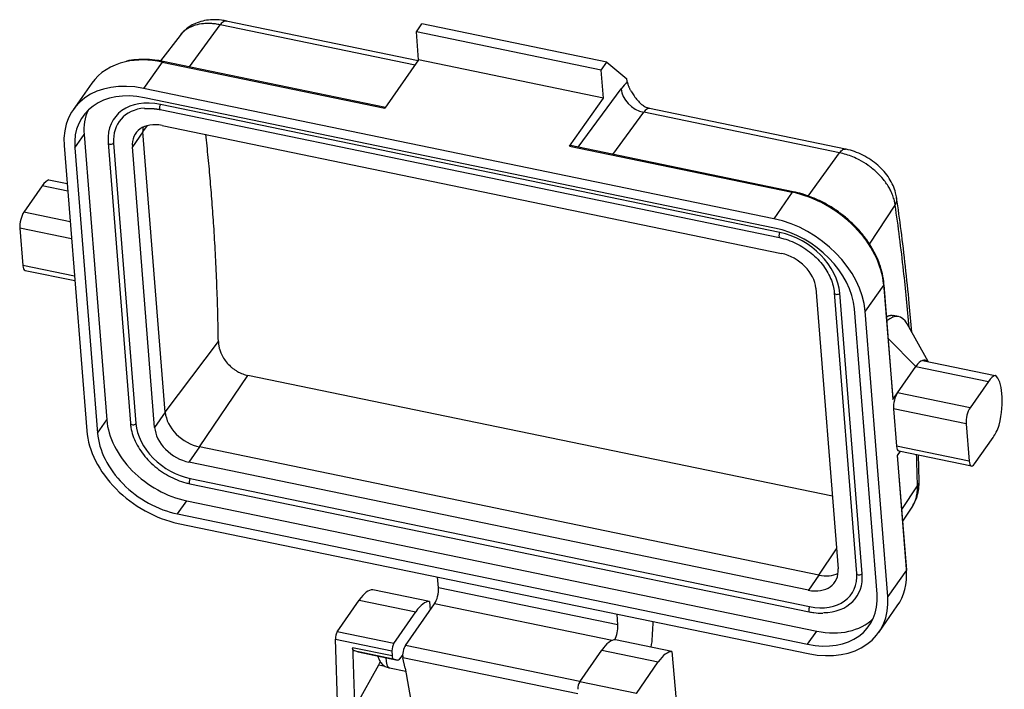
# Model space of a CAD drawing. Units: millimetres. Extents: x 1591 to 2185, y 621 to 1041.
# Drawn here: x 1666 to 1751, y 740 to 797 of the extents above; entities that cross this region are included whole.
import ezdxf

# ---------------------------------------------------------------- set-up
doc = ezdxf.new("R2010")
doc.units = ezdxf.units.MM
doc.header["$LTSCALE"] = 65.395
doc.layers.get('0').update_dxf_attribs({"linetype": 'CONTINUOUS', "lineweight": 30})

msp = doc.modelspace()

# ---------------------------------------------------------------- linework, layer by layer
for p, q in [((1681.042, 793.436), (1683.684, 797.046)), ((1700.388, 793.59), (1683.684, 797.046)), ((1700.651, 793.965), (1684.196, 797.37)), ((1700.505, 796.437), (1700.981, 797.116)), ((1716.822, 793.838), (1700.981, 797.116)), ((1680.244, 796.138), (1678.575, 793.94)), ((1700.696, 794.029), (1700.505, 796.437)), ((1716.345, 793.159), (1700.505, 796.437)), ((1678.708, 793.849), (1677.12, 791.586)), ((1678.708, 793.849), (1697.798, 789.899)), ((1697.841, 789.96), (1678.788, 793.902)), ((1700.696, 794.029), (1697.798, 789.899)), ((1716.537, 790.752), (1700.696, 794.029)), ((1716.345, 793.159), (1716.822, 793.838)), ((1716.822, 793.838), (1718.542, 792.417)), ((1716.537, 790.752), (1716.345, 793.159)), ((1672.668, 792.024), (1671.08, 789.761)), ((1731.142, 780.408), (1677.12, 791.586)), ((1714.385, 786.537), (1718.051, 791.547)), ((1731.206, 779.606), (1677.184, 790.783)), ((1731.669, 779.227), (1678.563, 790.215)), ((1713.639, 786.621), (1716.537, 790.752)), ((1678.528, 789.77), (1731.634, 778.781)), ((1717.347, 785.924), (1719.989, 789.534)), ((1736.791, 786.057), (1719.989, 789.534)), ((1737.302, 786.382), (1720.501, 789.858)), ((1671.22, 786.492), (1672.014, 787.624)), ((1672.014, 787.624), (1673.957, 763.148)), ((1677.064, 787.872), (1676.151, 786.57)), ((1677.064, 787.872), (1677.46, 788.4)), ((1678.975, 763.797), (1677.064, 787.872)), ((1678.706, 788.409), (1731.812, 777.421)), ((1674.07, 786.93), (1675.981, 762.855)), ((1674.548, 786.902), (1676.459, 762.827)), ((1670.304, 786.682), (1672.247, 762.206)), ((1671.22, 786.492), (1673.163, 762.016)), ((1678.062, 762.496), (1676.151, 786.57)), ((1713.639, 786.621), (1732.73, 782.671)), ((1732.81, 782.724), (1713.719, 786.674)), ((1734.08, 782.354), (1736.791, 786.057)), ((1669.003, 783.744), (1670.563, 783.421)), ((1668.431, 783.232), (1666.843, 780.968)), ((1670.614, 782.78), (1668.431, 783.232)), ((1732.73, 782.671), (1731.142, 780.408)), ((1670.823, 780.145), (1666.843, 780.968)), ((1739.354, 778.214), (1741.549, 781.571)), ((1666.51, 779.6), (1666.765, 776.39)), ((1670.939, 778.684), (1666.51, 779.6)), ((1671.194, 775.474), (1666.765, 776.39)), ((1666.959, 775.977), (1671.224, 775.094)), ((1734.75, 774.446), (1736.661, 750.371)), ((1740.564, 774.736), (1738.976, 772.472)), ((1740.564, 774.736), (1741.345, 764.905)), ((1741.37, 764.969), (1740.589, 774.816)), ((1736.332, 774.047), (1738.243, 749.972)), ((1738.721, 749.944), (1736.81, 774.019)), ((1740.004, 748.186), (1738.061, 772.662)), ((1740.919, 747.996), (1738.976, 772.472)), ((1741.847, 772.004), (1741.365, 772.104)), ((1744.375, 768.148), (1742.569, 771.382)), ((1678.975, 763.797), (1683.528, 769.864)), ((1743.329, 767.734), (1740.96, 770.133)), ((1743.902, 768.246), (1750.128, 766.958)), ((1741.741, 765.471), (1743.329, 767.734)), ((1743.329, 767.734), (1749.556, 766.446)), ((1681.912, 760.822), (1686.049, 766.963)), ((1736.166, 756.593), (1686.049, 766.963)), ((1749.556, 766.446), (1747.968, 764.183)), ((1741.345, 764.905), (1741.741, 765.471)), ((1747.968, 764.183), (1741.741, 765.471)), ((1747.635, 762.814), (1741.408, 764.103)), ((1741.408, 764.103), (1741.663, 760.893)), ((1673.163, 762.016), (1673.957, 763.148)), ((1678.975, 763.797), (1678.062, 762.496)), ((1747.635, 762.814), (1747.889, 759.604)), ((1748.35, 759.368), (1749.938, 761.631)), ((1681.912, 760.822), (1680.999, 759.521)), ((1735.018, 749.833), (1681.912, 760.822)), ((1747.889, 759.604), (1741.663, 760.893)), ((1741.982, 760.453), (1741.727, 760.09)), ((1741.727, 760.09), (1742.507, 750.26)), ((1742.531, 750.34), (1741.754, 760.129)), ((1741.857, 760.479), (1748.084, 759.191)), ((1734.105, 748.532), (1680.999, 759.521)), ((1681.111, 758.116), (1734.217, 747.127)), ((1681.076, 757.67), (1734.182, 746.682)), ((1742.125, 755.455), (1743.459, 757.497)), ((1680.018, 755.073), (1680.812, 756.204)), ((1680.812, 756.204), (1734.834, 745.026)), ((1742.205, 754.446), (1742.993, 755.664)), ((1680.018, 755.073), (1734.04, 743.895)), ((1680.082, 754.27), (1734.104, 743.092)), ((1735.018, 749.833), (1736.526, 752.071)), ((1702.396, 748.734), (1702.322, 749.668)), ((1735.018, 749.833), (1734.105, 748.532)), ((1742.507, 750.26), (1740.919, 747.996)), ((1701.628, 747.573), (1696.775, 748.577)), ((1717.778, 745.551), (1702.396, 748.734)), ((1693.723, 744.974), (1695.605, 747.692)), ((1695.605, 747.692), (1700.458, 746.688)), ((1699.558, 743.796), (1702.062, 747.366)), ((1701.628, 747.573), (1701.69, 746.835)), ((1717.276, 744.218), (1702.062, 747.366)), ((1740.143, 744.917), (1741.731, 747.181)), ((1698.576, 743.969), (1700.458, 746.688)), ((1717.778, 745.551), (1717.704, 746.485)), ((1698.576, 743.969), (1693.723, 744.974)), ((1734.04, 743.895), (1734.834, 745.026)), ((1693.557, 744.329), (1698.409, 743.325)), ((1693.828, 736.066), (1693.557, 744.329)), ((1714.526, 740.699), (1699.558, 743.796)), ((1722.413, 743.273), (1717.56, 744.277)), ((1698.424, 742.891), (1695.036, 743.592)), ((1695.489, 743.244), (1695.13, 743.35)), ((1695.13, 743.35), (1698.518, 742.649)), ((1695.489, 743.244), (1695.497, 743.242)), ((1698.877, 742.543), (1695.489, 743.244)), ((1695.497, 743.242), (1698.885, 742.541)), ((1698.409, 743.325), (1698.424, 742.891)), ((1699.071, 742.638), (1699.324, 742.925)), ((1714.508, 740.673), (1716.39, 743.392)), ((1716.39, 743.392), (1721.243, 742.388)), ((1722.413, 743.273), (1723.158, 734.421)), ((1695.354, 738.699), (1697.289, 742.13)), ((1697.289, 742.13), (1697.803, 742.024)), ((1698.518, 742.649), (1698.877, 742.543)), ((1699.539, 741.839), (1699.343, 742.744)), ((1714.354, 739.638), (1699.343, 742.744)), ((1719.361, 739.669), (1721.243, 742.388)), ((1698.187, 741.865), (1699.586, 741.575)), ((1699.539, 741.839), (1700.35, 737.276)), ((1719.361, 739.669), (1714.508, 740.673))]:
    msp.add_line(p, q)
for centre, major_axis, ratio, start_param, end_param in [((1679.217, 787.429), (-6.549, 4.595), 0.722716, 5.700462, 6.283179), ((1679.217, 787.429), (-6.549, 4.595), 0.722716, 5.251117, 5.700462), ((1678.727, 793.608), (0.061, 0.294), 0.354588, 6.283174, 6.970521), ((1677.629, 785.166), (6.549, -4.595), 0.722716, 2.109524, 3.68032), ((1718.264, 788.279), (-0.81, -3.917), 0.354588, 3.457872, 3.802748), ((1669.13, 702.413), (-26.312, -127.164), 0.354588, 2.424097, 2.427706), ((1677.629, 785.166), (5.73, -4.02), 0.722716, 2.109524, 3.68032), ((1719.882, 791.168), (-1.614, 1.181), 0.737998, 0.553266, 2.124062), ((1678.897, 786.002), (4.298, -3.015), 0.722716, 2.109524, 3.68032), ((1678.579, 790.015), (-0.051, -0.245), 0.354588, 3.828928, 6.28315), ((1678.423, 786.298), (5.73, -4.02), 0.722716, 3.278614, 3.68032), ((1678.897, 786.002), (3.888, -2.728), 0.722716, 2.438385, 3.68032), ((1720.095, 787.9), (-0.405, -1.959), 0.354588, 3.141576, 3.802748), ((1678.897, 786.002), (2.455, -1.723), 0.722716, 2.109524, 3.68032), ((1679.81, 787.304), (2.455, -1.723), 0.722716, 3.517007, 3.68032), ((1674.319, 786.95), (0.249, 0.02), 0.593253, 2.685467, 3.141636), ((1674.319, 786.95), (0.249, 0.02), 0.593253, 3.141636, 5.827059), ((1713.658, 786.381), (-0.061, -0.294), 0.354588, 3.141582, 3.828928), ((1668.622, 780.824), (0.608, 2.938), 0.354588, 0.206523, 0.687336), ((1732.749, 782.43), (0.061, 0.294), 0.354588, 6.282635, 6.970521), ((1733.239, 776.251), (-6.549, 4.595), 0.722716, 3.68032, 5.251117), ((1666.907, 780.166), (-0.203, -0.979), 0.354588, 3.828928, 5.399725), ((1731.651, 773.988), (6.549, -4.595), 0.722716, 0.538728, 2.109524), ((1731.651, 773.988), (5.73, -4.02), 0.722716, 0.538728, 2.109524), ((1731.685, 779.026), (-0.051, -0.245), 0.354588, 3.828928, 6.284181), ((1732.003, 775.014), (4.298, -3.015), 0.722716, 0.538728, 2.109524), ((1732.003, 775.014), (2.455, -1.723), 0.722716, 0.538728, 2.109524), ((1667.162, 776.956), (-0.203, -0.979), 0.354588, 5.399725, 6.283175), ((1740.29, 774.792), (0.299, 0.024), 0.593253, 5.827059, 6.282689), ((1736.582, 774.066), (-0.249, -0.02), 0.593253, 0.002645, 2.685467), ((1740.59, 765.933), (-1.256, -6.071), 0.354588, 2.752589, 3.569256), ((1743.52, 765.326), (-0.608, -2.938), 0.354588, 3.348115, 3.828928), ((1743.52, 765.326), (0.608, 2.938), 0.354588, 6.076638, 6.489708), ((1749.747, 764.038), (0.608, 2.938), 0.354588, 0.206523, 0.687336), ((1749.112, 763.133), (0.81, 3.917), 0.354588, 4.672278, 6.127171), ((1741.805, 764.668), (-0.203, -0.979), 0.354588, 3.828928, 5.399725), ((1748.031, 763.38), (0.203, 0.979), 0.354588, 0.687336, 2.258132), ((1680.366, 761.822), (5.73, -4.02), 0.722716, 3.68032, 5.251117), ((1681.721, 763.229), (2.455, -1.723), 0.722716, 3.68032, 5.251117), ((1676.23, 762.875), (0.249, 0.02), 0.593253, 3.141636, 5.827059), ((1680.808, 761.927), (3.888, -2.728), 0.722716, 3.68032, 5.251117), ((1680.808, 761.927), (2.455, -1.723), 0.722716, 3.68032, 5.251117), ((1749.747, 764.038), (0.608, 2.938), 0.354588, 3.828928, 4.309741), ((1679.572, 760.69), (6.549, -4.595), 0.722716, 3.68032, 5.251117), ((1679.572, 760.69), (5.73, -4.02), 0.722716, 3.68032, 5.251117), ((1742.06, 761.458), (-0.203, -0.979), 0.354588, 5.399725, 6.283175), ((1748.286, 760.17), (0.203, 0.979), 0.354588, 2.258132, 3.828928), ((1681.126, 757.915), (0.051, 0.245), 0.354588, 0.687336, 3.141558), ((1733.914, 750.939), (2.455, -1.723), 0.722716, 5.251117, 6.821913), ((1733.914, 750.939), (3.888, -2.728), 0.722716, 5.251117, 6.821913), ((1734.827, 752.24), (2.455, -1.723), 0.722716, 5.251117, 5.907759), ((1733.914, 750.939), (4.298, -3.015), 0.722716, 5.495474, 6.821913), ((1738.493, 749.992), (-0.249, -0.02), 0.593253, 0.000043, 2.685467), ((1735.182, 751.775), (-6.549, 4.595), 0.722716, 3.141586, 3.68032), ((1742.232, 750.316), (0.299, 0.024), 0.593253, 5.827059, 6.283204), ((1695.927, 743.864), (-0.973, -4.701), 0.354588, 3.214803, 3.837655), ((1701.999, 748.168), (0.203, 0.979), 0.354588, 3.828928, 5.399725), ((1733.594, 749.512), (5.73, -4.02), 0.722716, 5.251117, 6.821913), ((1733.594, 749.512), (6.549, -4.595), 0.722716, 5.251117, 6.821913), ((1700.78, 742.86), (0.973, 4.701), 0.354588, 0.07321, 0.696062), ((1734.233, 746.927), (0.051, 0.245), 0.354588, 0.687336, 3.141116), ((1717.381, 744.985), (-0.203, -0.979), 0.354588, 0.833911, 2.258132), ((1668.901, 702.46), (-26.312, -127.164), 0.354588, 1.980656, 1.991218), ((1734.388, 750.644), (5.73, -4.02), 0.722716, 5.251117, 6.146127), ((1693.757, 744.575), (-0.101, -0.49), 0.354588, 3.837655, 5.310015), ((1719.545, 743.602), (0.608, 2.938), 0.354588, 4.798515, 5.122249), ((1698.61, 743.571), (0.101, 0.49), 0.354588, 0.696062, 2.168422), ((1699.602, 743.242), (-0.14, -0.677), 0.354588, 3.828928, 5.609164), ((1716.712, 739.563), (-0.973, -4.701), 0.354588, 3.214803, 3.837655), ((1698.624, 743.137), (-0.101, -0.49), 0.354588, 5.310015, 6.253912), ((1721.565, 738.559), (0.973, 4.701), 0.354588, 0.07321, 0.696062), ((1697.075, 743.371), (0.355, 1.714), 0.354588, 3.978776, 4.174396), ((1698.491, 743.334), (0.304, 1.469), 0.354588, 2.053487, 3.141558), ((1699.058, 743.376), (0.173, 0.834), 0.354588, 3.112319, 3.683471), ((1699.054, 744.031), (0.324, 1.567), 0.354588, 3.683471, 3.696533), ((1714.542, 740.274), (-0.101, -0.49), 0.354588, 3.837655, 5.310015)]:
    msp.add_ellipse(centre, major_axis=major_axis, ratio=ratio, start_param=start_param, end_param=end_param)
for points, knots in [([(1683.684, 797.046), (1683.545, 797.071), (1683.266, 797.123), (1682.855, 797.157), (1682.453, 797.158), (1681.946, 797.111), (1681.351, 796.966), (1680.762, 796.664), (1680.418, 796.355), (1680.27, 796.171), (1680.244, 796.137)], [0, 0, 0, 0, 0.096154, 0.193195, 0.291128, 0.389956, 0.57874, 0.780414, 0.960296, 1, 1, 1, 1]), ([(1684.241, 797.36), (1684.092, 797.393), (1683.685, 797.463), (1683.045, 797.496), (1682.348, 797.419), (1681.72, 797.243), (1681.153, 796.971), (1680.65, 796.606), (1680.374, 796.305), (1680.248, 796.137)], [0, 0, 0, 0, 0.099239, 0.271348, 0.425237, 0.573882, 0.717511, 0.857442, 1, 1, 1, 1]), ([(1683.684, 797.047), (1683.73, 797.111), (1683.777, 797.166), (1683.871, 797.258), (1683.917, 797.295), (1684.009, 797.348), (1684.053, 797.365), (1684.13, 797.378), (1684.163, 797.377), (1684.194, 797.37)], [0, 0, 0, 0, 0.265261, 0.265261, 0.530522, 0.530522, 0.795782, 0.795782, 1, 1, 1, 1]), ([(1678.788, 793.902), (1678.623, 793.936), (1678.152, 794.02), (1677.377, 794.094), (1676.495, 794.061), (1675.914, 794), (1675.649, 793.921), (1675.647, 793.921)], [0, 0, 0, 0, 0.149657, 0.432287, 0.71511, 0.997748, 1, 1, 1, 1]), ([(1718.602, 792.091), (1718.608, 792.063), (1718.619, 792.006), (1718.642, 791.92), (1718.67, 791.833), (1718.702, 791.744), (1718.739, 791.654), (1718.781, 791.562), (1718.827, 791.47), (1718.879, 791.376), (1718.984, 791.197), (1719.169, 790.928), (1719.453, 790.582), (1719.671, 790.351), (1719.784, 790.238), (1719.789, 790.232)], [0, 0, 0, 0, 0.046019, 0.092278, 0.138862, 0.185855, 0.233338, 0.281389, 0.330085, 0.379497, 0.429697, 0.612584, 0.80649, 0.991078, 1, 1, 1, 1]), ([(1720.504, 789.862), (1720.365, 789.891), (1720.125, 789.97), (1719.881, 790.137), (1719.806, 790.218), (1719.793, 790.235)], [0, 0, 0, 0, 0.454633, 0.892426, 1, 1, 1, 1]), ([(1736.791, 786.057), (1736.837, 786.121), (1736.884, 786.176), (1736.978, 786.269), (1737.025, 786.305), (1737.117, 786.359), (1737.162, 786.376), (1737.239, 786.389), (1737.271, 786.388), (1737.302, 786.382)], [0, 0, 0, 0, 0.265931, 0.265931, 0.531862, 0.531862, 0.797793, 0.797793, 1, 1, 1, 1]), ([(1741.549, 781.571), (1741.535, 781.666), (1741.501, 781.903), (1741.394, 782.284), (1741.237, 782.674), (1740.98, 783.176), (1740.587, 783.751), (1739.967, 784.413), (1739.269, 784.981), (1738.561, 785.415), (1737.92, 785.715), (1737.353, 785.924), (1736.977, 786.013), (1736.791, 786.057)], [0, 0, 0, 0, 0.04981, 0.125421, 0.196831, 0.25079, 0.385965, 0.501001, 0.629964, 0.750699, 0.834809, 0.917907, 1, 1, 1, 1]), ([(1741.684, 782.149), (1741.663, 782.312), (1741.589, 782.687), (1741.382, 783.268), (1741.05, 783.879), (1740.612, 784.461), (1740.079, 784.999), (1739.465, 785.475), (1738.788, 785.874), (1738.078, 786.18), (1737.559, 786.328), (1737.288, 786.384), (1737.255, 786.391)], [0, 0, 0, 0, 0.079207, 0.185499, 0.294787, 0.407738, 0.522987, 0.639035, 0.755563, 0.872952, 0.984359, 1, 1, 1, 1]), ([(1740.589, 774.816), (1740.577, 774.963), (1740.528, 775.384), (1740.371, 776.092), (1740.071, 776.93), (1739.663, 777.758), (1739.153, 778.562), (1738.549, 779.329), (1737.861, 780.047), (1737.1, 780.706), (1736.278, 781.293), (1735.407, 781.802), (1734.502, 782.222), (1733.63, 782.529), (1733.066, 782.671), (1732.81, 782.724)], [0, 0, 0, 0, 0.043109, 0.12369, 0.204424, 0.285296, 0.366238, 0.447207, 0.528177, 0.609147, 0.69012, 0.771107, 0.852114, 0.933152, 1, 1, 1, 1]), ([(1741.547, 781.572), (1741.594, 781.656), (1741.629, 781.743), (1741.676, 781.919), (1741.687, 782.007), (1741.684, 782.132), (1741.681, 782.17), (1741.676, 782.208)], [0, 0, 0, 0, 0.40992, 0.40992, 0.81984, 0.81984, 1, 1, 1, 1]), ([(1742.964, 770.689), (1742.899, 771.506), (1742.736, 773.397), (1742.441, 776.308), (1742.08, 779.337), (1741.812, 781.281), (1741.675, 782.207)], [0, 0, 0, 0, 0.203808, 0.475268, 0.746856, 1, 1, 1, 1]), ([(1742.748, 771.081), (1742.608, 772.731), (1742.258, 776.313), (1741.817, 779.74), (1741.549, 781.571)], [0, 0, 0, 0, 0.452505, 1, 1, 1, 1]), ([(1731.634, 778.781), (1731.757, 778.756), (1732.114, 778.669), (1732.709, 778.462), (1733.399, 778.124), (1734.052, 777.702), (1734.65, 777.208), (1735.178, 776.656), (1735.62, 776.061), (1735.965, 775.44), (1736.202, 774.819), (1736.302, 774.354), (1736.328, 774.104), (1736.332, 774.047)], [0, 0, 0, 0, 0.0532, 0.155747, 0.258398, 0.36105, 0.463685, 0.566268, 0.668767, 0.771176, 0.873526, 0.971008, 1, 1, 1, 1]), ([(1683.528, 769.864), (1683.529, 769.829), (1683.531, 769.759), (1683.54, 769.654), (1683.553, 769.549), (1683.572, 769.443), (1683.594, 769.337), (1683.627, 769.212), (1683.671, 769.071), (1683.74, 768.886), (1683.837, 768.678), (1684.009, 768.375), (1684.273, 768.017), (1684.593, 767.702), (1684.875, 767.483), (1685.072, 767.353), (1685.25, 767.253), (1685.423, 767.167), (1685.618, 767.085), (1685.832, 767.013), (1685.977, 766.98), (1686.049, 766.963)], [0, 0, 0, 0, 0.028097, 0.05608, 0.084002, 0.111916, 0.139877, 0.167938, 0.209872, 0.251751, 0.314648, 0.377732, 0.502855, 0.627512, 0.689969, 0.752227, 0.793509, 0.83489, 0.889964, 0.944858, 1, 1, 1, 1]), ([(1675.981, 762.855), (1675.99, 762.735), (1676.033, 762.392), (1676.181, 761.815), (1676.467, 761.137), (1676.858, 760.478), (1677.344, 759.854), (1677.915, 759.28), (1678.555, 758.769), (1679.25, 758.335), (1679.982, 757.987), (1680.598, 757.78), (1680.962, 757.694), (1681.076, 757.67)], [0, 0, 0, 0, 0.053508, 0.15311, 0.252997, 0.353115, 0.453331, 0.553565, 0.653806, 0.75407, 0.854376, 0.954746, 1, 1, 1, 1]), ([(1743.608, 757.891), (1743.594, 758.506), (1743.574, 759.254), (1743.551, 759.998), (1743.547, 760.134)], [0, 0, 0, 0, 0.817989, 1, 1, 1, 1]), ([(1742.993, 755.664), (1743.07, 755.783), (1743.187, 755.999), (1743.326, 756.359), (1743.421, 756.742), (1743.467, 757.135), (1743.462, 757.394), (1743.459, 757.497)], [0, 0, 0, 0, 0.230028, 0.395546, 0.614937, 0.84692, 1, 1, 1, 1]), ([(1742.995, 755.668), (1743.116, 755.856), (1743.326, 756.252), (1743.531, 756.902), (1743.608, 757.48), (1743.61, 757.834), (1743.605, 757.957)], [0, 0, 0, 0, 0.278044, 0.562215, 0.847574, 1, 1, 1, 1]), ([(1743.459, 757.497), (1743.508, 757.558), (1743.545, 757.621), (1743.595, 757.749), (1743.608, 757.814), (1743.608, 757.882), (1743.608, 757.887), (1743.608, 757.891)], [0, 0, 0, 0, 0.484702, 0.484702, 0.969403, 0.969403, 1, 1, 1, 1]), ([(1734.182, 746.682), (1734.316, 746.654), (1734.697, 746.593), (1735.089, 746.547), (1735.33, 746.567), (1735.335, 746.568)], [0, 0, 0, 0, 0.340967, 0.984233, 1, 1, 1, 1]), ([(1697.2, 742.889), (1697.201, 742.884), (1697.224, 742.772), (1697.294, 742.559), (1697.476, 742.271), (1697.739, 742.038), (1697.993, 741.899), (1698.153, 741.88), (1698.191, 741.878)], [0, 0, 0, 0, 0.010287, 0.230322, 0.445064, 0.68001, 0.925907, 1, 1, 1, 1])]:
    msp.add_open_spline(points, degree=3, knots=knots)
for points, degree in [([(1677.195, 789.857), (1677.831, 789.915), (1678.528, 789.77)], 2), ([(1683.528, 769.864), (1683.377, 779.275), (1682.447, 787.65)], 2), ([(1740.816, 772.014), (1741.106, 772.159), (1741.365, 772.104)], 2), ([(1743.459, 757.497), (1743.439, 758.405), (1743.414, 759.306), (1743.383, 760.201)], 3), ([(1695.036, 743.592), (1695.036, 743.579), (1695.037, 743.566), (1695.038, 743.553)], 3), ([(1695.13, 743.35), (1695.094, 743.36), (1695.045, 743.467), (1695.038, 743.553)], 2), ([(1695.038, 743.553), (1695.216, 738.1)], 1)]:
    msp.add_open_spline(points, degree=degree)
at = {"extrusion": (1.0027e-12, -1.681e-13, -1)}
msp.add_open_spline([(1741.345, 764.905), (1741.353, 764.922), (1741.366, 764.949), (1741.368, 764.983), (1741.368, 764.996)], degree=3, knots=[0, 0, 0, 0, 0.646917, 1, 1, 1, 1], dxfattribs=at)

doc.saveas('drawing.dxf')
